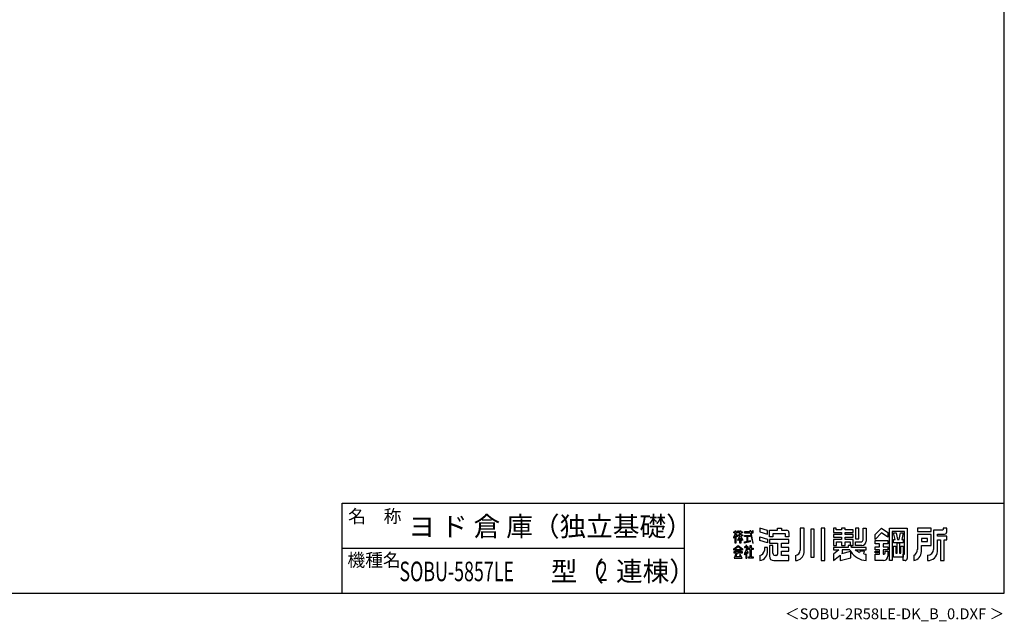
# Model space of a CAD drawing. Extents: x 868 to 32764, y 310 to 22484.
# Drawn here: x 14617 to 32764, y 310 to 11397 of the extents above; entities that cross this region are included whole.
import ezdxf
from ezdxf.enums import TextEntityAlignment as Align

# ---------------------------------------------------------------- set-up
doc = ezdxf.new("R2010")
doc.units = 0
doc.header["$LTSCALE"] = 80
doc.header["$MEASUREMENT"] = 0
for name, color, linetype in [('FILENAME', 7, 'CONTINUOUS'), ('NAME', 20, 'CONTINUOUS'), ('WAKUMOJI-01', 130, 'CONTINUOUS'), ('WAKUSEN-01', 50, 'CONTINUOUS'), ('WAKUSEN-02', 130, 'CONTINUOUS'), ('YODOROGO', 130, 'CONTINUOUS')]:
    doc.layers.add(name, color=color, linetype=linetype)
doc.styles.add('00', font='ROMANS', dxfattribs={"width": 0.666667, "bigfont": 'BIGFONT'})
doc.styles.add('01', font='ROMANS', dxfattribs={"height": 3, "bigfont": 'BIGFONT'})
doc.styles.add('FILENAME', font='romans', dxfattribs={"height": 200, "bigfont": 'bigfont'})
doc.styles.add('WAKUMOJI', font='SIMPLEX', dxfattribs={"height": 3, "bigfont": 'BIGFONT'})

msp = doc.modelspace()

# ---------------------------------------------------------------- linework, layer by layer
at = {"layer": 'WAKUSEN-01'}
for p, q in [((32764, 828), (32764, 22484)), ((20560, 2484), (32764, 2484)), ((20560, 2484), (32764, 2484)), ((20560, 828), (20560, 2484)), ((868, 828), (32764, 828))]:
    msp.add_line(p, q, dxfattribs=at)
at = {"layer": 'WAKUSEN-02'}
for p, q in [((26868, 828), (26868, 2484)), ((20560, 1656), (26868, 1656)), ((20560, 1656), (26868, 1656))]:
    msp.add_line(p, q, dxfattribs=at)
at = {"layer": 'YODOROGO'}
for p, q in [((28402, 1985), (28258, 2028)), ((28258, 2028), (28258, 1960)), ((28402, 1985), (28258, 2028)), ((28258, 2028), (28258, 1960)), ((28586, 2028), (28658, 2028)), ((28586, 1988), (28586, 2028)), ((28586, 2028), (28658, 2028)), ((28586, 1988), (28586, 2028)), ((28658, 2028), (28658, 1988)), ((28658, 2028), (28658, 1988)), ((29002, 2028), (29002, 1620)), ((29074, 2028), (29002, 2028)), ((29002, 2028), (29002, 1620)), ((29074, 2028), (29002, 2028)), ((29074, 1580), (29074, 2028)), ((29074, 1580), (29074, 2028)), ((29198, 2008), (29198, 1492)), ((29262, 2008), (29198, 2008)), ((29198, 2008), (29198, 1492)), ((29262, 2008), (29198, 2008)), ((29262, 1492), (29262, 2008)), ((29262, 1492), (29262, 2008)), ((29386, 2028), (29386, 1428)), ((29458, 2028), (29386, 2028)), ((29386, 2028), (29386, 1428)), ((29458, 2028), (29386, 2028)), ((29458, 1428), (29458, 2028)), ((29458, 1428), (29458, 2028)), ((29618, 2028), (29618, 1948)), ((29666, 2028), (29618, 2028)), ((29618, 2028), (29618, 1948)), ((29666, 2028), (29618, 2028)), ((29666, 1996), (29666, 2028)), ((29666, 1996), (29666, 2028)), ((29766, 2028), (29766, 1996)), ((29830, 2028), (29766, 2028)), ((29766, 2028), (29766, 1996)), ((29830, 2028), (29766, 2028)), ((29830, 1996), (29830, 2028)), ((29830, 1996), (29830, 2028)), ((30082, 2028), (30022, 2028)), ((30022, 2028), (30022, 1828)), ((30082, 2028), (30022, 2028)), ((30022, 2028), (30022, 1828)), ((30082, 1828), (30082, 2028)), ((30082, 1828), (30082, 2028)), ((30162, 2028), (30218, 2028)), ((30162, 1812), (30162, 2028)), ((30162, 2028), (30218, 2028)), ((30162, 1812), (30162, 2028)), ((30218, 2028), (30218, 1788)), ((30218, 2028), (30218, 1788)), ((30382, 1908), (30498, 2028)), ((30382, 1908), (30498, 2028)), ((30498, 2028), (30618, 1948)), ((30498, 2028), (30618, 1948)), ((30646, 1428), (30646, 2028)), ((30646, 2028), (30974, 2028)), ((30646, 1428), (30646, 2028)), ((30646, 2028), (30974, 2028)), ((30974, 2028), (30974, 1468)), ((30974, 2028), (30974, 1468)), ((31414, 2028), (31166, 2028)), ((31166, 2028), (31166, 1964)), ((31414, 2028), (31166, 2028)), ((31166, 2028), (31166, 1964)), ((31414, 1964), (31414, 2028)), ((31414, 1964), (31414, 2028)), ((31638, 2028), (31638, 2004)), ((31702, 2028), (31638, 2028)), ((31638, 2028), (31638, 2004)), ((31702, 2028), (31638, 2028)), ((31702, 1956), (31702, 2028)), ((31702, 1956), (31702, 2028)), ((27778, 1956), (27802, 1956)), ((27778, 1940), (27778, 1956)), ((27778, 1956), (27802, 1956)), ((27778, 1940), (27778, 1956)), ((27802, 1940), (27778, 1940)), ((27802, 1940), (27778, 1940)), ((27778, 1860), (27802, 1915)), ((27778, 1860), (27802, 1915)), ((27802, 1891), (27778, 1844)), ((27802, 1891), (27778, 1844)), ((27778, 1844), (27778, 1860)), ((27778, 1844), (27778, 1860)), ((27802, 1980), (27818, 1980)), ((27802, 1956), (27802, 1980)), ((27802, 1980), (27818, 1980)), ((27802, 1956), (27802, 1980)), ((27802, 1915), (27802, 1940)), ((27802, 1915), (27802, 1940)), ((27802, 1748), (27802, 1891)), ((27802, 1748), (27802, 1891)), ((27818, 1980), (27818, 1956)), ((27818, 1980), (27818, 1956)), ((27818, 1956), (27850, 1956)), ((27818, 1956), (27850, 1956)), ((27818, 1940), (27818, 1918)), ((27890, 1940), (27818, 1940)), ((27818, 1940), (27818, 1918)), ((27890, 1940), (27818, 1940)), ((27818, 1918), (27842, 1884)), ((27818, 1918), (27842, 1884)), ((27818, 1894), (27818, 1748)), ((27842, 1868), (27818, 1894)), ((27818, 1894), (27818, 1748)), ((27842, 1868), (27818, 1894)), ((27842, 1884), (27842, 1868)), ((27842, 1884), (27842, 1868)), ((27850, 1980), (27866, 1980)), ((27850, 1956), (27850, 1980)), ((27850, 1980), (27866, 1980)), ((27850, 1956), (27850, 1980)), ((27850, 1813), (27890, 1880)), ((27850, 1813), (27890, 1880)), ((27890, 1848), (27850, 1797)), ((27890, 1848), (27850, 1797)), ((27858, 1901), (27890, 1901)), ((27858, 1885), (27858, 1901)), ((27858, 1901), (27890, 1901)), ((27858, 1885), (27858, 1901)), ((27890, 1885), (27858, 1885)), ((27890, 1885), (27858, 1885)), ((27866, 1980), (27866, 1956)), ((27866, 1980), (27866, 1956)), ((27866, 1956), (27890, 1956)), ((27866, 1956), (27890, 1956)), ((27890, 1980), (27906, 1980)), ((27890, 1956), (27890, 1980)), ((27890, 1980), (27906, 1980)), ((27890, 1956), (27890, 1980)), ((27890, 1901), (27890, 1940)), ((27890, 1901), (27890, 1940)), ((27890, 1880), (27890, 1885)), ((27890, 1880), (27890, 1885)), ((27890, 1748), (27890, 1848)), ((27890, 1748), (27890, 1848)), ((27906, 1980), (27906, 1956)), ((27906, 1980), (27906, 1956)), ((27906, 1956), (27938, 1956)), ((27906, 1956), (27938, 1956)), ((27906, 1940), (27906, 1901)), ((27938, 1940), (27906, 1940)), ((27906, 1940), (27906, 1901)), ((27938, 1940), (27906, 1940)), ((27906, 1901), (27938, 1901)), ((27906, 1901), (27938, 1901)), ((27906, 1885), (27906, 1881)), ((27938, 1885), (27906, 1885)), ((27906, 1885), (27906, 1881)), ((27938, 1885), (27906, 1885)), ((27906, 1881), (27938, 1813)), ((27906, 1881), (27938, 1813)), ((27906, 1849), (27906, 1748)), ((27938, 1797), (27906, 1849)), ((27906, 1849), (27906, 1748)), ((27938, 1797), (27906, 1849)), ((27938, 1956), (27938, 1940)), ((27938, 1956), (27938, 1940)), ((27938, 1901), (27938, 1885)), ((27938, 1901), (27938, 1885)), ((27978, 1956), (27978, 1940)), ((28077, 1956), (27978, 1956)), ((27978, 1956), (27978, 1940)), ((28077, 1956), (27978, 1956)), ((27978, 1940), (28080, 1940)), ((27978, 1940), (28080, 1940)), ((27978, 1893), (28078, 1893)), ((27978, 1873), (27978, 1893)), ((27978, 1893), (28078, 1893)), ((27978, 1873), (27978, 1893)), ((28022, 1873), (27978, 1873)), ((28022, 1873), (27978, 1873)), ((28022, 1785), (28022, 1873)), ((28022, 1785), (28022, 1873)), ((28034, 1873), (28034, 1787)), ((28078, 1873), (28034, 1873)), ((28034, 1873), (28034, 1787)), ((28078, 1873), (28034, 1873)), ((28071, 1980), (28077, 1956)), ((28091, 1980), (28071, 1980)), ((28071, 1980), (28077, 1956)), ((28091, 1980), (28071, 1980)), ((28078, 1893), (28078, 1873)), ((28078, 1893), (28078, 1873)), ((28080, 1940), (28130, 1748)), ((28080, 1940), (28130, 1748)), ((28096, 1956), (28091, 1980)), ((28096, 1956), (28091, 1980)), ((28122, 1956), (28096, 1956)), ((28122, 1956), (28096, 1956)), ((28099, 1940), (28138, 1940)), ((28138, 1748), (28099, 1940)), ((28099, 1940), (28138, 1940)), ((28138, 1748), (28099, 1940)), ((28122, 1980), (28122, 1956)), ((28138, 1980), (28122, 1980)), ((28122, 1980), (28122, 1956)), ((28138, 1980), (28122, 1980)), ((28138, 1956), (28138, 1980)), ((28138, 1956), (28138, 1980)), ((28138, 1940), (28138, 1956)), ((28138, 1940), (28138, 1956)), ((28258, 1960), (28402, 1917)), ((28258, 1960), (28402, 1917)), ((28258, 1868), (28402, 1825)), ((28258, 1796), (28258, 1868)), ((28258, 1868), (28402, 1825)), ((28258, 1796), (28258, 1868)), ((28402, 1917), (28402, 1985)), ((28402, 1917), (28402, 1985)), ((28402, 1825), (28402, 1753)), ((28402, 1825), (28402, 1753)), ((28434, 1988), (28586, 1988)), ((28434, 1868), (28434, 1988)), ((28434, 1988), (28586, 1988)), ((28434, 1868), (28434, 1988)), ((28498, 1868), (28434, 1868)), ((28498, 1868), (28434, 1868)), ((28794, 1820), (28434, 1820)), ((28434, 1820), (28434, 1748)), ((28794, 1820), (28434, 1820)), ((28434, 1820), (28434, 1748)), ((28730, 1924), (28498, 1924)), ((28498, 1924), (28498, 1868)), ((28730, 1924), (28498, 1924)), ((28498, 1924), (28498, 1868)), ((28658, 1988), (28754, 1988)), ((28658, 1988), (28754, 1988)), ((28730, 1868), (28730, 1924)), ((28730, 1868), (28730, 1924)), ((28794, 1868), (28730, 1868)), ((28794, 1868), (28730, 1868)), ((28794, 1948), (28794, 1868)), ((28794, 1948), (28794, 1868)), ((28794, 1748), (28794, 1820)), ((28794, 1748), (28794, 1820)), ((29618, 1948), (29766, 1948)), ((29618, 1948), (29766, 1948)), ((29618, 1908), (29618, 1860)), ((29766, 1908), (29618, 1908)), ((29618, 1908), (29618, 1860)), ((29766, 1908), (29618, 1908)), ((29618, 1860), (29766, 1860)), ((29618, 1860), (29766, 1860)), ((29618, 1820), (29618, 1708)), ((29766, 1820), (29618, 1820)), ((29618, 1820), (29618, 1708)), ((29766, 1820), (29618, 1820)), ((29766, 1996), (29666, 1996)), ((29766, 1996), (29666, 1996)), ((29766, 1948), (29766, 1908)), ((29766, 1948), (29766, 1908)), ((29766, 1860), (29766, 1820)), ((29766, 1860), (29766, 1820)), ((29978, 1996), (29830, 1996)), ((29978, 1996), (29830, 1996)), ((29830, 1948), (29978, 1948)), ((29830, 1908), (29830, 1948)), ((29830, 1948), (29978, 1948)), ((29830, 1908), (29830, 1948)), ((29978, 1908), (29830, 1908)), ((29978, 1908), (29830, 1908)), ((29830, 1860), (29978, 1860)), ((29830, 1820), (29830, 1860)), ((29830, 1860), (29978, 1860)), ((29830, 1820), (29830, 1860)), ((29978, 1820), (29830, 1820)), ((29978, 1820), (29830, 1820)), ((29978, 1948), (29978, 1996)), ((29978, 1948), (29978, 1996)), ((29978, 1860), (29978, 1908)), ((29978, 1860), (29978, 1908)), ((29978, 1708), (29978, 1820)), ((29978, 1708), (29978, 1820)), ((30022, 1828), (30082, 1828)), ((30022, 1828), (30082, 1828)), ((30498, 1940), (30382, 1820)), ((30498, 1940), (30382, 1820)), ((30382, 1820), (30382, 1908)), ((30382, 1820), (30382, 1908)), ((30618, 1860), (30498, 1940)), ((30618, 1860), (30498, 1940)), ((30618, 1948), (30618, 1860)), ((30618, 1948), (30618, 1860)), ((30698, 1964), (30698, 1428)), ((30926, 1964), (30698, 1964)), ((30698, 1964), (30698, 1428)), ((30926, 1964), (30698, 1964)), ((30724, 1940), (30772, 1940)), ((30750, 1820), (30724, 1940)), ((30724, 1940), (30772, 1940)), ((30750, 1820), (30724, 1940)), ((30724, 1820), (30750, 1820)), ((30724, 1756), (30724, 1820)), ((30724, 1820), (30750, 1820)), ((30724, 1756), (30724, 1820)), ((30772, 1940), (30798, 1820)), ((30772, 1940), (30798, 1820)), ((30798, 1820), (30826, 1820)), ((30798, 1820), (30826, 1820)), ((30826, 1820), (30852, 1940)), ((30826, 1820), (30852, 1940)), ((30852, 1940), (30900, 1940)), ((30852, 1940), (30900, 1940)), ((30900, 1940), (30874, 1820)), ((30900, 1940), (30874, 1820)), ((30874, 1820), (30900, 1820)), ((30874, 1820), (30900, 1820)), ((30900, 1820), (30900, 1756)), ((30900, 1820), (30900, 1756)), ((30926, 1548), (30926, 1964)), ((30926, 1548), (30926, 1964)), ((31166, 1964), (31414, 1964)), ((31166, 1964), (31414, 1964)), ((31414, 1908), (31166, 1908)), ((31166, 1908), (31166, 1636)), ((31414, 1908), (31166, 1908)), ((31166, 1908), (31166, 1636)), ((31238, 1836), (31238, 1780)), ((31350, 1836), (31238, 1836)), ((31238, 1836), (31238, 1780)), ((31350, 1836), (31238, 1836)), ((31350, 1780), (31350, 1836)), ((31350, 1780), (31350, 1836)), ((31414, 1708), (31414, 1908)), ((31414, 1708), (31414, 1908)), ((31462, 1988), (31462, 1636)), ((31622, 1988), (31462, 1988)), ((31462, 1988), (31462, 1636)), ((31622, 1988), (31462, 1988)), ((31534, 1916), (31662, 1916)), ((31534, 1876), (31534, 1916)), ((31534, 1916), (31662, 1916)), ((31534, 1876), (31534, 1916)), ((31702, 1876), (31534, 1876)), ((31702, 1876), (31534, 1876)), ((31702, 1812), (31702, 1876)), ((31702, 1812), (31702, 1876)), ((27778, 1644), (27858, 1708)), ((27778, 1644), (27858, 1708)), ((27858, 1684), (27778, 1620)), ((27858, 1684), (27778, 1620)), ((27778, 1620), (27778, 1644)), ((27778, 1620), (27778, 1644)), ((27818, 1748), (27802, 1748)), ((27818, 1748), (27802, 1748)), ((27850, 1797), (27850, 1813)), ((27850, 1797), (27850, 1813)), ((27858, 1708), (27938, 1644)), ((27858, 1708), (27938, 1644)), ((27938, 1620), (27858, 1684)), ((27938, 1620), (27858, 1684)), ((27906, 1748), (27890, 1748)), ((27906, 1748), (27890, 1748)), ((27938, 1813), (27938, 1797)), ((27938, 1813), (27938, 1797)), ((27938, 1644), (27938, 1620)), ((27938, 1644), (27938, 1620)), ((27978, 1772), (28022, 1785)), ((27978, 1772), (28022, 1785)), ((28078, 1776), (27978, 1748)), ((28078, 1776), (27978, 1748)), ((27978, 1748), (27978, 1772)), ((27978, 1748), (27978, 1772)), ((27978, 1684), (27978, 1668)), ((28002, 1684), (27978, 1684)), ((27978, 1684), (27978, 1668)), ((28002, 1684), (27978, 1684)), ((28026, 1668), (27978, 1557)), ((27978, 1668), (28026, 1668)), ((28026, 1668), (27978, 1557)), ((27978, 1668), (28026, 1668)), ((28002, 1708), (28002, 1684)), ((28018, 1708), (28002, 1708)), ((28002, 1708), (28002, 1684)), ((28018, 1708), (28002, 1708)), ((28018, 1684), (28018, 1708)), ((28018, 1684), (28018, 1708)), ((28041, 1684), (28018, 1684)), ((28041, 1684), (28018, 1684)), ((28020, 1611), (28041, 1660)), ((28020, 1611), (28041, 1660)), ((28034, 1787), (28078, 1799)), ((28034, 1787), (28078, 1799)), ((28041, 1660), (28041, 1684)), ((28041, 1660), (28041, 1684)), ((28050, 1656), (28082, 1656)), ((28050, 1632), (28050, 1656)), ((28050, 1656), (28082, 1656)), ((28050, 1632), (28050, 1656)), ((28078, 1799), (28078, 1776)), ((28078, 1799), (28078, 1776)), ((28082, 1656), (28082, 1708)), ((28082, 1708), (28098, 1708)), ((28082, 1656), (28082, 1708)), ((28082, 1708), (28098, 1708)), ((28098, 1708), (28098, 1656)), ((28098, 1708), (28098, 1656)), ((28098, 1656), (28138, 1656)), ((28098, 1656), (28138, 1656)), ((28130, 1748), (28138, 1748)), ((28130, 1748), (28138, 1748)), ((28138, 1656), (28138, 1632)), ((28138, 1656), (28138, 1632)), ((28402, 1753), (28258, 1796)), ((28402, 1753), (28258, 1796)), ((28402, 1668), (28346, 1668)), ((28346, 1668), (28346, 1612)), ((28402, 1668), (28346, 1668)), ((28346, 1668), (28346, 1612)), ((28402, 1612), (28402, 1668)), ((28402, 1612), (28402, 1668)), ((28434, 1748), (28586, 1748)), ((28434, 1748), (28586, 1748)), ((28434, 1708), (28434, 1508)), ((28498, 1708), (28434, 1708)), ((28434, 1708), (28434, 1508)), ((28498, 1708), (28434, 1708)), ((28498, 1564), (28498, 1708)), ((28498, 1564), (28498, 1708)), ((28586, 1748), (28586, 1548)), ((28586, 1748), (28586, 1548)), ((28658, 1668), (28658, 1748)), ((28658, 1748), (28794, 1748)), ((28658, 1668), (28658, 1748)), ((28658, 1748), (28794, 1748)), ((28794, 1668), (28658, 1668)), ((28794, 1668), (28658, 1668)), ((28794, 1604), (28794, 1668)), ((28794, 1604), (28794, 1668)), ((29618, 1708), (29674, 1708)), ((29618, 1708), (29674, 1708)), ((29618, 1668), (29618, 1628)), ((29886, 1668), (29618, 1668)), ((29618, 1668), (29618, 1628)), ((29886, 1668), (29618, 1668)), ((29618, 1668), (29618, 1628)), ((29886, 1668), (29618, 1668)), ((29618, 1668), (29618, 1628)), ((29886, 1668), (29618, 1668)), ((29674, 1708), (29674, 1772)), ((29674, 1772), (29766, 1772)), ((29674, 1708), (29674, 1772)), ((29674, 1772), (29766, 1772)), ((29766, 1772), (29766, 1708)), ((29766, 1772), (29766, 1708)), ((29766, 1708), (29830, 1708)), ((29766, 1708), (29830, 1708)), ((29830, 1772), (29922, 1772)), ((29830, 1708), (29830, 1772)), ((29830, 1772), (29922, 1772)), ((29830, 1708), (29830, 1772)), ((29950, 1708), (29886, 1708)), ((29950, 1708), (29886, 1708)), ((29886, 1708), (29886, 1668)), ((29886, 1708), (29886, 1668)), ((29950, 1708), (29886, 1708)), ((29950, 1708), (29886, 1708)), ((29886, 1708), (29886, 1668)), ((29886, 1708), (29886, 1668)), ((29922, 1772), (29922, 1708)), ((29922, 1772), (29922, 1708)), ((29922, 1708), (29978, 1708)), ((29922, 1708), (29978, 1708)), ((29950, 1668), (29950, 1708)), ((29950, 1668), (29950, 1708)), ((29950, 1668), (29950, 1708)), ((29950, 1668), (29950, 1708)), ((30218, 1668), (29950, 1668)), ((30218, 1668), (29950, 1668)), ((30218, 1668), (29950, 1668)), ((30218, 1668), (29950, 1668)), ((30022, 1772), (30122, 1772)), ((30022, 1708), (30022, 1772)), ((30022, 1772), (30122, 1772)), ((30022, 1708), (30022, 1772)), ((30138, 1708), (30022, 1708)), ((30138, 1708), (30022, 1708)), ((30218, 1628), (30218, 1668)), ((30218, 1628), (30218, 1668)), ((30218, 1628), (30218, 1668)), ((30218, 1628), (30218, 1668)), ((30382, 1796), (30618, 1796)), ((30382, 1736), (30382, 1796)), ((30382, 1796), (30618, 1796)), ((30382, 1736), (30382, 1796)), ((30466, 1736), (30382, 1736)), ((30466, 1736), (30382, 1736)), ((30382, 1628), (30382, 1680)), ((30382, 1680), (30466, 1680)), ((30382, 1628), (30382, 1680)), ((30382, 1680), (30466, 1680)), ((30466, 1680), (30466, 1736)), ((30466, 1680), (30466, 1736)), ((30618, 1736), (30530, 1736)), ((30530, 1736), (30530, 1680)), ((30618, 1736), (30530, 1736)), ((30530, 1736), (30530, 1680)), ((30530, 1680), (30618, 1680)), ((30530, 1680), (30618, 1680)), ((30618, 1796), (30618, 1736)), ((30618, 1796), (30618, 1736)), ((30618, 1680), (30618, 1628)), ((30618, 1680), (30618, 1628)), ((30900, 1756), (30724, 1756)), ((30900, 1756), (30724, 1756)), ((30724, 1492), (30724, 1692)), ((30724, 1692), (30764, 1692)), ((30724, 1492), (30724, 1692)), ((30724, 1692), (30764, 1692)), ((30764, 1692), (30764, 1564)), ((30764, 1692), (30764, 1564)), ((30792, 1564), (30792, 1756)), ((30792, 1756), (30832, 1756)), ((30792, 1564), (30792, 1756)), ((30792, 1756), (30832, 1756)), ((30832, 1756), (30832, 1564)), ((30832, 1756), (30832, 1564)), ((30860, 1564), (30860, 1692)), ((30860, 1692), (30900, 1692)), ((30860, 1564), (30860, 1692)), ((30860, 1692), (30900, 1692)), ((30900, 1692), (30900, 1492)), ((30900, 1692), (30900, 1492)), ((31238, 1780), (31350, 1780)), ((31238, 1780), (31350, 1780)), ((31238, 1596), (31238, 1708)), ((31238, 1708), (31414, 1708)), ((31238, 1596), (31238, 1708)), ((31238, 1708), (31414, 1708)), ((31534, 1596), (31534, 1812)), ((31534, 1812), (31590, 1812)), ((31534, 1596), (31534, 1812)), ((31534, 1812), (31590, 1812)), ((31590, 1812), (31590, 1428)), ((31590, 1812), (31590, 1428)), ((31654, 1428), (31654, 1812)), ((31654, 1812), (31702, 1812)), ((31654, 1428), (31654, 1812)), ((31654, 1812), (31702, 1812)), ((27778, 1589), (27778, 1569)), ((27938, 1589), (27778, 1589)), ((27778, 1589), (27778, 1569)), ((27938, 1589), (27778, 1589)), ((27778, 1569), (27825, 1569)), ((27778, 1569), (27825, 1569)), ((27825, 1569), (27786, 1476)), ((27825, 1569), (27786, 1476)), ((27786, 1476), (27930, 1476)), ((27786, 1476), (27930, 1476)), ((27810, 1609), (27810, 1633)), ((27810, 1633), (27906, 1633)), ((27810, 1609), (27810, 1633)), ((27810, 1633), (27906, 1633)), ((27906, 1609), (27810, 1609)), ((27906, 1609), (27810, 1609)), ((27816, 1496), (27845, 1569)), ((27816, 1496), (27845, 1569)), ((27902, 1496), (27816, 1496)), ((27902, 1496), (27816, 1496)), ((27845, 1569), (27938, 1569)), ((27845, 1569), (27938, 1569)), ((27885, 1536), (27902, 1496)), ((27901, 1536), (27885, 1536)), ((27885, 1536), (27902, 1496)), ((27901, 1536), (27885, 1536)), ((27930, 1476), (27901, 1536)), ((27930, 1476), (27901, 1536)), ((27906, 1633), (27906, 1609)), ((27906, 1633), (27906, 1609)), ((27938, 1569), (27938, 1589)), ((27938, 1569), (27938, 1589)), ((27978, 1533), (28002, 1580)), ((27978, 1533), (28002, 1580)), ((27978, 1557), (27978, 1533)), ((27978, 1557), (27978, 1533)), ((28002, 1580), (28002, 1476)), ((28002, 1580), (28002, 1476)), ((28002, 1476), (28018, 1476)), ((28002, 1476), (28018, 1476)), ((28018, 1585), (28042, 1563)), ((28018, 1476), (28018, 1585)), ((28018, 1585), (28042, 1563)), ((28018, 1476), (28018, 1585)), ((28042, 1583), (28020, 1611)), ((28042, 1583), (28020, 1611)), ((28042, 1563), (28042, 1583)), ((28042, 1563), (28042, 1583)), ((28082, 1632), (28050, 1632)), ((28082, 1632), (28050, 1632)), ((28050, 1500), (28082, 1500)), ((28050, 1476), (28050, 1500)), ((28050, 1500), (28082, 1500)), ((28050, 1476), (28050, 1500)), ((28138, 1476), (28050, 1476)), ((28138, 1476), (28050, 1476)), ((28082, 1500), (28082, 1632)), ((28082, 1500), (28082, 1632)), ((28098, 1632), (28098, 1500)), ((28138, 1632), (28098, 1632)), ((28098, 1632), (28098, 1500)), ((28138, 1632), (28098, 1632)), ((28098, 1500), (28138, 1500)), ((28098, 1500), (28138, 1500)), ((28138, 1500), (28138, 1476)), ((28138, 1500), (28138, 1476)), ((28258, 1524), (28258, 1428)), ((28258, 1524), (28258, 1428)), ((28562, 1524), (28538, 1524)), ((28562, 1524), (28538, 1524)), ((28658, 1604), (28794, 1604)), ((28658, 1524), (28658, 1604)), ((28658, 1604), (28794, 1604)), ((28658, 1524), (28658, 1604)), ((28794, 1524), (28658, 1524)), ((28794, 1524), (28658, 1524)), ((28794, 1428), (28794, 1524)), ((28794, 1428), (28794, 1524)), ((28914, 1524), (28914, 1428)), ((28914, 1524), (28914, 1428)), ((29198, 1492), (29262, 1492)), ((29198, 1492), (29262, 1492)), ((29713, 1628), (29618, 1548)), ((29618, 1628), (29713, 1628)), ((29713, 1628), (29618, 1548)), ((29618, 1628), (29713, 1628)), ((29713, 1628), (29618, 1548)), ((29618, 1628), (29713, 1628)), ((29713, 1628), (29618, 1548)), ((29618, 1628), (29713, 1628)), ((29618, 1548), (29618, 1428)), ((29618, 1548), (29618, 1428)), ((29618, 1548), (29618, 1428)), ((29618, 1548), (29618, 1428)), ((29618, 1428), (29738, 1528)), ((29618, 1428), (29738, 1528)), ((29618, 1428), (29738, 1528)), ((29618, 1428), (29738, 1528)), ((29738, 1528), (29738, 1428)), ((29738, 1528), (29738, 1428)), ((29738, 1528), (29738, 1428)), ((29738, 1528), (29738, 1428)), ((29738, 1428), (29938, 1481)), ((29738, 1428), (29938, 1481)), ((29738, 1428), (29938, 1481)), ((29738, 1428), (29938, 1481)), ((29771, 1557), (29934, 1600)), ((29771, 1557), (29934, 1600)), ((29778, 1562), (29771, 1557)), ((29778, 1562), (29771, 1557)), ((29918, 1628), (29778, 1628)), ((29778, 1628), (29778, 1562)), ((29918, 1628), (29778, 1628)), ((29778, 1628), (29778, 1562)), ((29938, 1481), (29938, 1595)), ((29938, 1481), (29938, 1595)), ((29938, 1481), (29938, 1595)), ((29938, 1481), (29938, 1595)), ((30018, 1628), (30218, 1628)), ((30018, 1628), (30218, 1628)), ((30018, 1628), (30218, 1628)), ((30018, 1628), (30218, 1628)), ((30106, 1604), (30098, 1576)), ((30106, 1604), (30098, 1576)), ((30106, 1604), (30098, 1576)), ((30106, 1604), (30098, 1576)), ((30190, 1604), (30106, 1604)), ((30190, 1604), (30106, 1604)), ((30190, 1604), (30106, 1604)), ((30190, 1604), (30106, 1604)), ((30178, 1552), (30190, 1604)), ((30178, 1552), (30190, 1604)), ((30178, 1552), (30190, 1604)), ((30178, 1552), (30190, 1604)), ((30218, 1428), (30218, 1548)), ((30218, 1428), (30218, 1548)), ((30218, 1428), (30218, 1548)), ((30218, 1428), (30218, 1548)), ((30466, 1628), (30382, 1628)), ((30466, 1628), (30382, 1628)), ((30382, 1602), (30434, 1602)), ((30382, 1574), (30382, 1602)), ((30382, 1602), (30434, 1602)), ((30382, 1574), (30382, 1602)), ((30434, 1574), (30382, 1574)), ((30434, 1574), (30382, 1574)), ((30382, 1548), (30466, 1548)), ((30382, 1428), (30382, 1548)), ((30382, 1548), (30466, 1548)), ((30382, 1428), (30382, 1548)), ((30386, 1598), (30430, 1598)), ((30386, 1578), (30386, 1598)), ((30386, 1598), (30430, 1598)), ((30386, 1578), (30386, 1598)), ((30430, 1578), (30386, 1578)), ((30430, 1578), (30386, 1578)), ((30390, 1594), (30426, 1594)), ((30390, 1582), (30390, 1594)), ((30390, 1594), (30426, 1594)), ((30390, 1582), (30390, 1594)), ((30426, 1582), (30390, 1582)), ((30426, 1582), (30390, 1582)), ((30394, 1590), (30422, 1590)), ((30394, 1586), (30394, 1590)), ((30394, 1590), (30422, 1590)), ((30394, 1586), (30394, 1590)), ((30422, 1586), (30394, 1586)), ((30422, 1586), (30394, 1586)), ((30422, 1590), (30422, 1586)), ((30422, 1590), (30422, 1586)), ((30426, 1594), (30426, 1582)), ((30426, 1594), (30426, 1582)), ((30430, 1598), (30430, 1578)), ((30430, 1598), (30430, 1578)), ((30434, 1602), (30434, 1574)), ((30434, 1602), (30434, 1574)), ((30466, 1548), (30466, 1628)), ((30466, 1548), (30466, 1628)), ((30618, 1628), (30530, 1628)), ((30530, 1628), (30530, 1548)), ((30618, 1628), (30530, 1628)), ((30530, 1628), (30530, 1548)), ((30530, 1548), (30546, 1548)), ((30530, 1548), (30546, 1548)), ((30570, 1600), (30618, 1600)), ((30570, 1572), (30570, 1600)), ((30570, 1600), (30618, 1600)), ((30570, 1572), (30570, 1600)), ((30618, 1600), (30618, 1508)), ((30618, 1600), (30618, 1508)), ((30900, 1492), (30724, 1492)), ((30900, 1492), (30724, 1492)), ((30764, 1564), (30792, 1564)), ((30764, 1564), (30792, 1564)), ((30832, 1564), (30860, 1564)), ((30832, 1564), (30860, 1564)), ((30900, 1548), (30926, 1548)), ((30900, 1428), (30900, 1548)), ((30900, 1548), (30926, 1548)), ((30900, 1428), (30900, 1548)), ((31094, 1524), (31094, 1428)), ((31094, 1524), (31094, 1428)), ((31350, 1528), (31350, 1428)), ((31350, 1528), (31350, 1428)), ((28514, 1428), (28794, 1428)), ((28514, 1428), (28794, 1428)), ((29386, 1428), (29458, 1428)), ((29386, 1428), (29458, 1428)), ((30538, 1428), (30382, 1428)), ((30538, 1428), (30382, 1428)), ((30698, 1428), (30646, 1428)), ((30698, 1428), (30646, 1428)), ((30934, 1428), (30900, 1428)), ((30934, 1428), (30900, 1428)), ((31590, 1428), (31654, 1428)), ((31590, 1428), (31654, 1428))]:
    msp.add_line(p, q, dxfattribs=at)
for centre, radius, start, end in [((31622, 2004), 16, 270, 0), ((31622, 2004), 16, 270, 0), ((28754, 1948), 40, 0, 90), ((28754, 1948), 40, 0, 90), ((31662, 1956), 40, 270, 0), ((31662, 1956), 40, 270, 0), ((30122, 1812), 40, 270, 0), ((30122, 1812), 40, 270, 0), ((30138, 1788), 80, 270, 0), ((30138, 1788), 80, 270, 0), ((31040, 1638), 126, 295.3405, 359.189), ((31040, 1638), 126, 295.3405, 359.189), ((31352, 1638), 110, 269.0041, 358.9126), ((31352, 1638), 110, 269.0041, 358.9126), ((28226, 1601), 176, 280.3644, 3.5415), ((28236, 1634), 112, 281.2491, 348.7509), ((28226, 1601), 176, 280.3644, 3.5415), ((28236, 1634), 112, 281.2491, 348.7509), ((28514, 1508), 80, 180, 270), ((28514, 1508), 80, 180, 270), ((28538, 1564), 40, 180, 270), ((28538, 1564), 40, 180, 270), ((28562, 1548), 24, 270, 0), ((28562, 1548), 24, 270, 0), ((28907, 1618), 94.7, 274.0524, 0.9267), ((28907, 1618), 94.7, 274.0524, 0.9267), ((28909, 1593), 165, 271.5351, 355.5273), ((28909, 1593), 165, 271.5351, 355.5273), ((30254, 1808), 382, 208.1411, 212.921), ((30254, 1808), 382, 208.1411, 212.921), ((30254, 1808), 382, 213.9611, 264.4787), ((30254, 1808), 382, 213.9611, 264.4787), ((30254, 1808), 382, 213.9611, 264.4787), ((30254, 1808), 382, 213.9611, 264.4787), ((30230, 1869), 321, 228.6181, 245.6603), ((30230, 1869), 321, 228.6181, 245.6603), ((30230, 1869), 321, 228.6181, 245.6603), ((30230, 1869), 321, 228.6181, 245.6603), ((30230, 1869), 321, 260.6063, 267.779), ((30230, 1869), 321, 260.6063, 267.779), ((30230, 1869), 321, 260.6063, 267.779), ((30230, 1869), 321, 260.6063, 267.779), ((30538, 1508), 80, 270, 0), ((30538, 1508), 80, 270, 0), ((30546, 1572), 24, 270, 360), ((30546, 1572), 24, 270, 360), ((30934, 1468), 40, 270, 0), ((30934, 1468), 40, 270, 0), ((31060, 1603), 178, 281.0263, 357.7711), ((31060, 1603), 178, 281.0263, 357.7711), ((31354, 1608), 180, 268.6285, 356.1664), ((31354, 1608), 180, 268.6285, 356.1664)]:
    msp.add_arc(centre, radius, start, end, dxfattribs=at)

# ---------------------------------------------------------------- texts
at = {"layer": 'FILENAME', "style": 'FILENAME'}
msp.add_text('＜SOBU-2R58LE-DK_B_0.DXF ＞', height=200, dxfattribs=at).set_placement((32764, 348), align=Align.RIGHT)
at = {"layer": 'NAME', "style": '01'}
for s, p in [('ヨ ド 倉 庫（独立基礎）', (21781, 1878)), ('型（  連棟）', (24405, 1050))]:
    msp.add_text(s, height=360, dxfattribs=at).set_placement(p)
at = {"layer": 'NAME', "style": '00', "width": 0.67}
for s, p in [('SOBU-5857LE', (21616, 1049)), ('2', (25271, 1050))]:
    msp.add_text(s, height=360, dxfattribs=at).set_placement(p)
at = {"layer": 'WAKUMOJI-01', "style": 'WAKUMOJI'}
for s, p in [('名\u3000称', (20670, 2126)), ('名\u3000称', (20670, 2126)), ('機種名', (20657, 1319)), ('機種名', (20657, 1319))]:
    msp.add_text(s, height=240, dxfattribs=at).set_placement(p)

doc.saveas('drawing.dxf')
